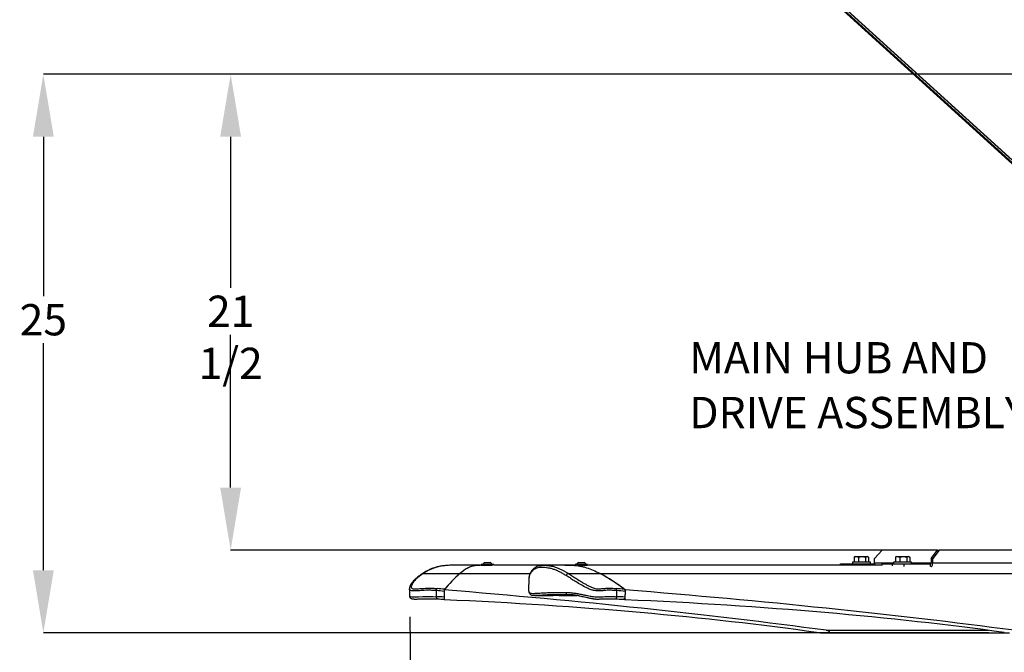
# Model space of a CAD drawing. Units: inches. Extents: x 0.1 to 10.9, y -1.7 to 9.2.
# Drawn here: x 0.8 to 3.7, y 0.3 to 2.2 of the extents above; entities that cross this region are included whole.
import ezdxf

# ---------------------------------------------------------------- set-up
doc = ezdxf.new("R2010")
doc.units = ezdxf.units.IN
doc.header["$MEASUREMENT"] = 0
doc.header["$PDSIZE"] = -1
doc.layers.add('BEND', color=5, linetype='Continuous')
doc.styles.add('SLDTEXTSTYLE0', font='TXT', dxfattribs={"width": 0.75})
doc.dimstyles.new('SLDDIMSTYLE0', dxfattribs={"dimtxt": 0.09375, "dimasz": 0.1875, "dimexe": 0, "dimexo": 0.0625, "dimgap": 0.023438, "dimtad": 0, "dimtih": 1, "dimtoh": 1, "dimdec": 4, "dimlfac": 15, "dimzin": 12, "dimdsep": 46, "dimtxsty": 'SLDTEXTSTYLE0', "dimsah": 1, "dimcen": 0.09, "dimadec": 3, "dimazin": 3, "dimtfac": 1, "dimtdec": 3, "dimtofl": 0, "dimtmove": 0, "dimatfit": 3, "dimfxl": 1, "dimfrac": 2, "dimtolj": 1, "dimtzin": 12, "dimarcsym": 0})
doc.dimstyles.new('SLDDIMSTYLE1', dxfattribs={"dimtxt": 0.09375, "dimasz": 0.1875, "dimexe": 0, "dimexo": 0.0625, "dimgap": 0.023438, "dimtad": 0, "dimtih": 1, "dimtoh": 1, "dimdec": 3, "dimlfac": 15, "dimrnd": 1e-09, "dimzin": 12, "dimdsep": 46, "dimtxsty": 'SLDTEXTSTYLE0', "dimsah": 1, "dimcen": 0.09, "dimadec": 0, "dimazin": 3, "dimtfac": 1, "dimtdec": 3, "dimtofl": 0, "dimtmove": 0, "dimatfit": 3, "dimfxl": 1, "dimfrac": 2, "dimtolj": 1, "dimtzin": 12, "dimarcsym": 0})
doc.dimstyles.new('SLDDIMSTYLE2', dxfattribs={"dimtxt": 0.09375, "dimasz": 0.1875, "dimexe": 0, "dimexo": 0.0625, "dimgap": 0.023438, "dimtad": 0, "dimtih": 1, "dimtoh": 1, "dimdec": 6, "dimlfac": 15, "dimrnd": 1e-09, "dimzin": 12, "dimdsep": 46, "dimtxsty": 'SLDTEXTSTYLE0', "dimsah": 1, "dimcen": 0.09, "dimadec": 0, "dimazin": 3, "dimtfac": 1, "dimtdec": 3, "dimtofl": 0, "dimtmove": 0, "dimatfit": 3, "dimfxl": 1, "dimfrac": 2, "dimtolj": 1, "dimtzin": 12, "dimarcsym": 0})

# ---------------------------------------------------------------- blocks, each defined once
blk = doc.blocks.new('_D')
at = {"layer": 'BEND', "color": 0, "lineweight": -2, "transparency": 16777216}
for p, q in [((1.9269, 0.416), (1.9311, 0.0507)), ((7.9128, 0.416), (7.9086, 0.0507))]:
    blk.add_line(p, q, dxfattribs=at)
for start, end in [(90.363312, 90.619354), (89.380646, 89.658563)]:
    blk.add_arc((4.9198, -259.076), 259.1439, start, end, dxfattribs=at)
at = {"layer": 'BEND', "color": 0, "transparency": 16777216}
for points in [[(2.119, 0.0215), (2.1183, 0.084), (1.9311, 0.0507)], [(7.7214, 0.084), (7.7207, 0.0215), (7.9086, 0.0507)]]:
    blk.add_solid(points, dxfattribs=at)
at = {"layer": 'Defpoints', "color": 0, "transparency": 16777216}
for p in [(1.926, 0.4993), (1.9262, 0.4785), (7.9135, 0.4785), (7.9137, 0.4993), (5.9161, 0.066)]:
    blk.add_point(p, dxfattribs=at)
at = {"layer": 'BEND', "color": 0, "transparency": 16777216, "insert": (3.3001, 0.1226), "char_height": 0.09375, "attachment_point": 1, "style": 'SLDTEXTSTYLE0'}
blk.add_mtext("\\A1;FAN BLADES 8', 10', 12', 14', 16', 18', 20', 22' OR 24'", dxfattribs=at)
blk = doc.blocks.new('_D_1')
at = {"layer": 'BEND', "color": 0, "lineweight": -2, "transparency": 16777216}
for p, q in [((4.5807, 2.0435), (0.8276, 2.0435)), ((0.8276, 1.856), (0.8276, 1.3774)), ((0.8276, 0.5554), (0.8276, 1.2367)), ((3.6644, 0.3679), (0.8276, 0.3679))]:
    blk.add_line(p, q, dxfattribs=at)
at = {"layer": 'BEND', "color": 0, "transparency": 16777216}
for points in [[(0.7964, 1.856), (0.8589, 1.856), (0.8276, 2.0435)], [(0.7964, 0.5554), (0.8589, 0.5554), (0.8276, 0.3679)]]:
    blk.add_solid(points, dxfattribs=at)
at = {"layer": 'Defpoints', "color": 0, "transparency": 16777216}
for p in [(0.8276, 2.0435), (4.6432, 2.0435), (3.7269, 0.3679)]:
    blk.add_point(p, dxfattribs=at)
at = {"layer": 'BEND', "color": 0, "transparency": 16777216, "insert": (0.8276, 1.3539), "char_height": 0.09375, "attachment_point": 2, "style": 'SLDTEXTSTYLE0'}
blk.add_mtext('\\A1;25', dxfattribs=at)
blk = doc.blocks.new('_D_2')
at = {"layer": 'BEND', "color": 0, "lineweight": -2, "transparency": 16777216}
for p, q in [((4.5807, 2.0435), (1.3896, 2.0435)), ((1.3896, 1.856), (1.3896, 1.4028)), ((1.3896, 0.8036), (1.3896, 1.2622)), ((3.4534, 0.6161), (1.3896, 0.6161))]:
    blk.add_line(p, q, dxfattribs=at)
at = {"layer": 'BEND', "color": 0, "transparency": 16777216}
for points in [[(1.3583, 1.856), (1.4208, 1.856), (1.3896, 2.0435)], [(1.3583, 0.8036), (1.4208, 0.8036), (1.3896, 0.6161)]]:
    blk.add_solid(points, dxfattribs=at)
at = {"layer": 'Defpoints', "color": 0, "transparency": 16777216}
for p in [(1.3896, 2.0435), (4.6432, 2.0435), (3.5159, 0.6161)]:
    blk.add_point(p, dxfattribs=at)
at = {"layer": 'BEND', "color": 0, "transparency": 16777216, "insert": (1.3896, 1.3794), "char_height": 0.09375, "attachment_point": 2, "style": 'SLDTEXTSTYLE0'}
blk.add_mtext('\\A1;21 1/2', dxfattribs=at)
blk = doc.blocks.new('SW_NOTE_3')
at = {"layer": 'BEND', "color": 0, "char_height": 0.09375, "attachment_point": 1, "style": 'SLDTEXTSTYLE0'}
for s, insert in [('MAIN HUB AND', (-1.0086, 0.1884)), ('DRIVE ASSEMBLY', (-1.0086, 0.024))]:
    blk.add_mtext(s, dxfattribs=dict(at, insert=insert))

msp = doc.modelspace()

# ---------------------------------------------------------------- linework, layer by layer
at = {"color": 7, "linetype": 'Continuous', "lineweight": 25}
for p, q in [((2.29762482, 3.09136309), (4.3947387, 1.1857813)), ((4.39463639, 1.18606383), (2.29775456, 3.09143484)), ((4.39436519, 1.18681282), (2.29809876, 3.09162477)), ((4.39154691, 1.18150889), (2.33421149, 3.05094531)), ((2.33979661, 3.04546226), (4.38953131, 1.18293229)), ((2.37051211, 3.01442663), (4.38082155, 1.1877212)), ((2.38433469, 3.00145846), (4.37010173, 1.19705384)), ((3.26052047, 0.59479294), (3.26052047, 0.57980095)), ((3.26329214, 0.59646762), (3.26155839, 0.59546664)), ((3.26329214, 0.59646762), (3.26692263, 0.59646762)), ((3.26692263, 0.59646762), (3.28408563, 0.59646762)), ((3.2733248, 0.59479294), (3.2733248, 0.57980095)), ((3.28408563, 0.59646762), (3.29920514, 0.59646762)), ((3.29484646, 0.59479294), (3.29484646, 0.57980095)), ((3.29920514, 0.59646762), (3.30079214, 0.59646762)), ((3.30252589, 0.59546664), (3.30079214, 0.59646762)), ((3.30356381, 0.59479294), (3.30356381, 0.57980095)), ((3.34425231, 0.61613429), (3.32116065, 0.59113429)), ((3.32116065, 0.57653429), (3.32116065, 0.59113429)), ((3.51082684, 0.61613429), (3.34425231, 0.61613429)), ((3.38531955, 0.59521748), (3.38428755, 0.59479294)), ((3.38428755, 0.59479294), (3.38428755, 0.57980095)), ((3.38705921, 0.59646762), (3.38521314, 0.59540179)), ((3.38705921, 0.59646762), (3.39068971, 0.59646762)), ((3.39068971, 0.59646762), (3.40785271, 0.59646762)), ((3.39709187, 0.59479294), (3.39709187, 0.57980095)), ((3.40785271, 0.59646762), (3.42297221, 0.59646762)), ((3.41861354, 0.59479294), (3.41861354, 0.57980095)), ((3.42297221, 0.59646762), (3.42455921, 0.59646762)), ((3.42640529, 0.59540179), (3.42455921, 0.59646762)), ((3.42733088, 0.59479294), (3.42733088, 0.57980095)), ((3.49098454, 0.59113429), (3.51082684, 0.61613429)), ((3.49098454, 0.59113429), (3.49098454, 0.57653429)), ((3.49605388, 0.59113429), (3.49098454, 0.59113429)), ((3.51589617, 0.61613429), (3.49605388, 0.59113429)), ((3.49605388, 0.57653429), (3.49605388, 0.59113429)), ((3.51082684, 0.61613429), (3.51589617, 0.61613429)), ((4.48268937, 0.61613429), (3.51589617, 0.61613429)), ((2.1382788, 0.57047209), (2.05388592, 0.57047209)), ((2.14167483, 0.57088188), (2.13860919, 0.57088188)), ((2.14167483, 0.57237991), (2.14167483, 0.57017991)), ((2.17649283, 0.57237991), (2.14167483, 0.57237991)), ((2.17556026, 0.57017991), (2.14167483, 0.57017991)), ((2.15200816, 0.57897991), (2.16867483, 0.57897991)), ((2.17900816, 0.57237991), (2.17649283, 0.57237991)), ((2.17900816, 0.57061394), (2.17900816, 0.57237991)), ((2.40111629, 0.57088188), (2.17900816, 0.57088188)), ((2.40164078, 0.57047209), (2.32912333, 0.57047209)), ((2.4232832, 0.57088188), (2.40111629, 0.57088188)), ((2.4232832, 0.57237991), (2.4232832, 0.57072875)), ((2.46061654, 0.57237991), (2.4232832, 0.57237991)), ((2.46061654, 0.57017991), (2.43003125, 0.57017991)), ((2.43361654, 0.57897991), (2.43472655, 0.57897991)), ((2.43472655, 0.57897991), (2.4502832, 0.57897991)), ((2.44303876, 0.56997252), (2.44610535, 0.57017991)), ((2.4481096, 0.56944029), (2.44890255, 0.56990227)), ((2.46061654, 0.57017991), (2.46061654, 0.57237991)), ((3.34572269, 0.57088188), (2.46061654, 0.57088188)), ((3.21926751, 0.57088188), (3.21926751, 0.57446762)), ((3.21926751, 0.57446762), (3.23277925, 0.57446762)), ((3.23277925, 0.57088188), (3.23277925, 0.57446762)), ((3.23277925, 0.57446762), (3.32124013, 0.57446762)), ((3.25497547, 0.57980095), (3.25497547, 0.57446762)), ((3.25795934, 0.57980095), (3.25497547, 0.57980095)), ((3.30910881, 0.57980095), (3.25795934, 0.57980095)), ((3.30910881, 0.57446762), (3.30910881, 0.57980095)), ((3.37874255, 0.57653429), (3.32116065, 0.57653429)), ((3.34489187, 0.57087981), (3.34489187, 0.57446762)), ((3.34489187, 0.57446762), (3.37530787, 0.57446762)), ((3.37530787, 0.56889894), (3.37530787, 0.57446762)), ((3.37530787, 0.57446762), (3.41035817, 0.57446762)), ((3.37874255, 0.57980095), (3.37874255, 0.57446762)), ((3.40446676, 0.57980095), (3.37874255, 0.57980095)), ((3.43287588, 0.57980095), (3.40446676, 0.57980095)), ((3.41035817, 0.56628678), (3.41035817, 0.57446762)), ((3.41035817, 0.57446762), (3.48972735, 0.57446762)), ((3.43287588, 0.57446762), (3.43287588, 0.57980095)), ((3.49098454, 0.57653429), (3.43287588, 0.57653429)), ((3.48972735, 0.56628678), (3.48972735, 0.57446762)), ((4.50139685, 0.57653429), (3.49605388, 0.57653429)), ((1.96448528, 0.54490625), (1.96434575, 0.54481244)), ((1.96734559, 0.54566867), (2.0774889, 0.54566867)), ((2.07797356, 0.54607845), (2.28814844, 0.54607845)), ((2.40312201, 0.54566867), (2.49789895, 0.54566867)), ((2.49737447, 0.54607845), (4.50806041, 0.54607845)), ((2.28439528, 0.53173253), (2.28372063, 0.49488601)), ((1.92595497, 0.49932447), (1.92619466, 0.47854303)), ((1.92604964, 0.49915594), (1.92604529, 0.49932553)), ((2.00697289, 0.49445219), (2.00697323, 0.49447204)), ((2.00718388, 0.4761586), (2.00697289, 0.49445219)), ((2.00718388, 0.4761586), (2.00718387, 0.47614943)), ((2.03027812, 0.49659346), (2.03061998, 0.4669531)), ((2.03032899, 0.49218256), (2.03052713, 0.47500352)), ((2.30214056, 0.47934774), (2.35679903, 0.47934774)), ((2.37532714, 0.47975753), (2.42955401, 0.47975753)), ((2.40182166, 0.48202725), (2.40769383, 0.48202725)), ((2.54804218, 0.4761586), (2.54804189, 0.47614943)), ((2.54804218, 0.4761586), (2.54837714, 0.49445219)), ((2.54837714, 0.49445219), (2.54837807, 0.49447204)), ((2.5730903, 0.49659346), (2.57254759, 0.4669531)), ((2.57300954, 0.49218256), (2.57269499, 0.47500352)), ((2.57254759, 0.4669531), (2.5686167, 0.46857895)), ((3.16330762, 0.3678886), (3.72686538, 0.3678886)), ((3.17685886, 0.37532199), (3.66351847, 0.37532199))]:
    msp.add_line(p, q, dxfattribs=at)
at = {"color": 7, "linetype": 'Continuous', "lineweight": 25, "flags": 128}
for points in [[(2.0308221, 0.56890777), (2.01827064, 0.56734081), (2.00850178, 0.56515168), (1.9989665, 0.56215729), (1.98267851, 0.55487547), (1.96734566, 0.54566871), (1.96734559, 0.54566867), (1.96734559, 0.54566867)], [(2.35208751, 0.56795509), (2.35593609, 0.56734081), (2.36404239, 0.56515168), (2.37231358, 0.56215729), (2.3874101, 0.55487547), (2.40312193, 0.54566871), (2.40312201, 0.54566867), (2.40312201, 0.54566867)], [(3.49025531, 0.56617057), (3.49096159, 0.56633412), (3.49214841, 0.56692594), (3.49324218, 0.567887), (3.49420088, 0.56918038), (3.49498766, 0.57075636), (3.4955723, 0.57255438), (3.49593231, 0.57450535), (3.49605388, 0.57653429)], [(1.926368, 0.47854498), (1.92633714, 0.47790562), (1.92713136, 0.47707664), (1.92900039, 0.4763852), (1.93339158, 0.47585249), (1.94064704, 0.47561665), (1.94693867, 0.47567038), (1.95346708, 0.47585382), (1.96670769, 0.47633993), (1.97714674, 0.47659245), (1.98735347, 0.4766277), (1.99738697, 0.47645936), (2.00718375, 0.4761586), (2.00718388, 0.4761586), (2.00718388, 0.4761586)]]:
    msp.add_lwpolyline(points, dxfattribs=at)
at = {"color": 7, "linetype": 'Continuous', "lineweight": 25}
for centre, radius, start, end in [((2.1603415, 0.56486602), 0.01639043, 120.55908736, 152.71406672), ((2.1603415, 0.56486602), 0.01639043, 27.28593328, 59.44091264), ((2.44194987, 0.56486602), 0.01639043, 120.55908736, 152.71406672), ((2.44194987, 0.56486602), 0.01639043, 27.28593328, 59.44091264), ((3.34502505, 0.57637391), 0.02386494, 179.61495794, 193.30470574), ((3.48919231, 0.57620882), 0.00182154, 287.08116846, 10.29285502), ((1.96711703, 0.54077951), 0.0048945, 87.32345087, 122.52691608), ((2.31179324, 0.27298667), 0.35951462, 130.56995642, 141.53996828), ((2.30923572, 0.27487507), 0.35632047, 130.53826658, 141.12417268), ((2.40346435, 0.538323), 0.00735364, 92.66834448, 171.99902216), ((2.2537534, 0.09065153), 0.5164929, 51.80940653, 61.85638128), ((2.25531376, 0.09193865), 0.51450802, 52.20625246, 61.86896565), ((2.40235563, 0.48827148), 0.00626702, 175.94492235, 265.11233365)]:
    msp.add_arc(centre, radius, start, end, dxfattribs=at)
for centre, major_axis, ratio, start_param, end_param in [((0.13615898, -0.4245374), (4.79044436, -0.03447583), 0.2112919427, 1.1658077146, 1.1711098209), ((1.5627757, -0.0036683), (2.32803211, -0.01675436), 0.2112919427, 1.3700187935, 1.3802440066), ((0.13976647, -0.42434002), (4.7878909, -0.03474448), 0.2127959261, 1.1660790283, 1.1711793312), ((-0.32750726, -0.42393023), (5.88699967, -0.03371407), 0.1730725925, 0.9341837279, 1.159717461), ((0.53870097, -0.42434002), (5.06956712, -0.02805327), 0.2010131916, 1.1595122661, 1.1646125689), ((2.06339315, -0.0036683), (2.46170842, -0.01354831), 0.1998584256, 1.3635017112, 1.3737269243), ((0.5417494, -0.4245374), (5.06551314, -0.02787867), 0.1998584256, 1.1592906323, 1.1645927386), ((0.13637178, -0.42393023), (6.01400936, -0.02832187), 0.1694447709, 0.9288918692, 1.1544256023), ((1.41529963, -0.00306113), (2.80372199, -0.01605655), 0.1730725925, 0.9057419604, 1.350520984), ((1.92971267, -0.00306113), (2.86421118, -0.01348847), 0.1694447709, 0.9004501017, 1.3452291253), ((3.16253572, 0.37205526), (0.02406151, -0.0001378), 0.1730725925, 4.047334614, 7.2173690352)]:
    msp.add_ellipse(centre, major_axis=major_axis, ratio=ratio, start_param=start_param, end_param=end_param, dxfattribs=at)
for points, knots in [([(3.26052047, 0.59479294), (3.26156021, 0.59526101), (3.26365875, 0.59620573), (3.2658281, 0.5963798), (3.26692263, 0.59646762)], [0, 0, 0, 0, 0.4954579635, 1, 1, 1, 1]), ([(3.26159975, 0.59541746), (3.26150961, 0.59539228), (3.26114148, 0.59528947), (3.26078766, 0.59500657), (3.26052047, 0.59479294)], [0, 0, 0, 0, 0.2448599735, 1, 1, 1, 1]), ([(3.26692263, 0.59646762), (3.26707444, 0.59646595), (3.26923638, 0.59644211), (3.27135497, 0.59558752), (3.2733248, 0.59479294)], [0, 0, 0, 0, 0.0702190287, 1, 1, 1, 1]), ([(3.2733248, 0.59479294), (3.2750724, 0.59526101), (3.27859966, 0.59620573), (3.28224593, 0.5963798), (3.28408563, 0.59646762)], [0, 0, 0, 0, 0.4954579635, 1, 1, 1, 1]), ([(3.28408563, 0.59646762), (3.28434079, 0.59646595), (3.2879746, 0.59644211), (3.29153556, 0.59558752), (3.29484646, 0.59479294)], [0, 0, 0, 0, 0.0702190287, 1, 1, 1, 1]), ([(3.29484646, 0.59479294), (3.29511568, 0.59498094), (3.29653422, 0.59597153), (3.29800969, 0.59624558), (3.29920514, 0.59646762)], [0, 0, 0, 0, 0.18978806, 1, 1, 1, 1]), ([(3.29920514, 0.59646762), (3.29952251, 0.59645171), (3.30099712, 0.59637777), (3.30243522, 0.59548979), (3.30356381, 0.59479294)], [0, 0, 0, 0, 0.215230335, 1, 1, 1, 1]), ([(3.38428755, 0.59479294), (3.38594525, 0.59548979), (3.38805759, 0.59637777), (3.39022353, 0.59645171), (3.39068971, 0.59646762)], [0, 0, 0, 0, 0.7847696667, 1, 1, 1, 1]), ([(3.39068971, 0.59646762), (3.39244562, 0.59624558), (3.39461284, 0.59597153), (3.39669643, 0.59498094), (3.39709187, 0.59479294)], [0, 0, 0, 0, 0.8102119396, 1, 1, 1, 1]), ([(3.39709187, 0.59479294), (3.39883948, 0.59526101), (3.40236673, 0.59620573), (3.40601301, 0.5963798), (3.40785271, 0.59646762)], [0, 0, 0, 0, 0.4954579635, 1, 1, 1, 1]), ([(3.40785271, 0.59646762), (3.40810787, 0.59646595), (3.41174168, 0.59644211), (3.41530263, 0.59558752), (3.41861354, 0.59479294)], [0, 0, 0, 0, 0.0702190287, 1, 1, 1, 1]), ([(3.41861354, 0.59479294), (3.41932141, 0.59526101), (3.42075012, 0.59620573), (3.42222704, 0.5963798), (3.42297221, 0.59646762)], [0, 0, 0, 0, 0.4954579635, 1, 1, 1, 1]), ([(3.42297221, 0.59646762), (3.42307556, 0.59646595), (3.42454744, 0.59644211), (3.4259898, 0.59558752), (3.42733088, 0.59479294)], [0, 0, 0, 0, 0.0702190287, 1, 1, 1, 1]), ([(2.03006428, 0.56904768), (2.02900737, 0.56894487), (2.0239076, 0.56844882), (2.0151827, 0.56682654), (2.00408465, 0.56409441), (1.99373273, 0.56058795), (1.98399873, 0.55640441), (1.97480668, 0.55143239), (1.96833665, 0.54753375), (1.96502753, 0.54527351), (1.96448473, 0.54490276)], [0, 0, 0, 0, 0.0441625948, 0.2130922419, 0.3740850652, 0.5285352818, 0.6779343117, 0.8232822838, 0.9710128616, 1, 1, 1, 1]), ([(2.0563289, 0.57032848), (2.0502463, 0.57036217), (2.04153236, 0.57041043), (2.03330616, 0.56925629), (2.0308221, 0.56890777)], [0, 0, 0, 0, 0.6980315314, 1, 1, 1, 1]), ([(2.13828003, 0.57026007), (2.13503744, 0.57021006), (2.12746363, 0.57009325), (2.11558752, 0.56790903), (2.10271421, 0.56337528), (2.09005005, 0.5557291), (2.08178187, 0.54902463), (2.07764318, 0.54566867)], [0, 0, 0, 0, 0.1577503479, 0.3684611447, 0.5787963582, 0.7891634939, 1, 1, 1, 1]), ([(2.13861042, 0.5706695), (2.13536122, 0.57061919), (2.1277809, 0.57050182), (2.11590484, 0.56831516), (2.1030425, 0.5637827), (2.09038457, 0.55614191), (2.08211636, 0.54943764), (2.07797356, 0.54607845)], [0, 0, 0, 0, 0.1580718948, 0.3687776444, 0.5787963824, 0.7889551581, 1, 1, 1, 1]), ([(2.15650898, 0.56988852), (2.15537446, 0.56989676), (2.15310386, 0.56991324), (2.15091487, 0.57002769), (2.15062283, 0.57012768), (2.15048617, 0.57017447)], [0, 0, 0, 0, 0.3469562825, 0.6943884783, 1, 1, 1, 1]), ([(2.31862367, 0.56955476), (2.31745195, 0.56936542), (2.31445692, 0.56888144), (2.30999452, 0.5674262), (2.30511911, 0.56516464), (2.30078934, 0.56225836), (2.29676439, 0.55873279), (2.2931104, 0.55457089), (2.28984167, 0.54971076), (2.28754711, 0.5451203), (2.28583833, 0.54090038), (2.28482317, 0.53684774), (2.28437315, 0.53375695), (2.28442422, 0.5319361), (2.28443182, 0.53166524)], [0, 0, 0, 0, 0.0627173011, 0.1603105667, 0.251474403, 0.3481163324, 0.4446731392, 0.551255177, 0.6627706999, 0.7793314681, 0.8532681424, 0.9224721252, 0.9884675485, 1, 1, 1, 1]), ([(2.3961823, 0.53934655), (2.39272742, 0.54143997), (2.385818, 0.54562661), (2.37578141, 0.55110431), (2.36591814, 0.5556972), (2.3561511, 0.5591986), (2.34650574, 0.56154404), (2.33698142, 0.56299955), (2.32763796, 0.56386218), (2.31907459, 0.56392846), (2.31145841, 0.56299289), (2.3048265, 0.56094441), (2.29896621, 0.55757113), (2.29416298, 0.55332155), (2.29033291, 0.54855888), (2.2874435, 0.54338551), (2.28506392, 0.53824534), (2.28465175, 0.53385942), (2.28445178, 0.53173156)], [0, 0, 0, 0, 0.06600824979, 0.13201008665, 0.19856504772, 0.26511421905, 0.33345744273, 0.40181196696, 0.47062298718, 0.53941623395, 0.59936178451, 0.65957152193, 0.72070433206, 0.78214643491, 0.83703879419, 0.89207488667, 0.94763959717, 1, 1, 1, 1]), ([(2.31945297, 0.569729), (2.32149042, 0.56998941), (2.32800954, 0.57082262), (2.33898595, 0.57028016), (2.34811823, 0.5686595), (2.35208751, 0.56795509)], [0, 0, 0, 0, 0.2044686671, 0.6542284757, 1, 1, 1, 1]), ([(2.39201525, 0.57047209), (2.39332646, 0.57059147), (2.40150723, 0.5713363), (2.41658987, 0.57040951), (2.43715837, 0.56839299), (2.4575781, 0.56376197), (2.47767212, 0.55614712), (2.49079782, 0.54943938), (2.49737447, 0.54607845)], [0, 0, 0, 0, 0.0368198016, 0.2297223582, 0.4224964525, 0.6146420017, 0.8069156712, 1, 1, 1, 1]), ([(2.45177052, 0.57007523), (2.45179979, 0.57006309), (2.45195421, 0.56999904), (2.45078189, 0.56991426), (2.44894971, 0.5698971), (2.44803394, 0.56988852)], [0, 0, 0, 0, 0.1046979825, 0.5525039582, 1, 1, 1, 1]), ([(1.96435216, 0.54480214), (1.9631259, 0.54401456), (1.95864197, 0.54113469), (1.9516655, 0.53579536), (1.94419566, 0.52956287), (1.93822355, 0.5238216), (1.93389426, 0.51882548), (1.93057497, 0.51405827), (1.92820142, 0.50947963), (1.92676356, 0.50548698), (1.92617931, 0.50214617), (1.92584392, 0.5003571), (1.925938, 0.49922962), (1.92594519, 0.4991434)], [0, 0, 0, 0, 0.066703323, 0.2439070561, 0.4099467283, 0.5295733301, 0.6375052039, 0.7343275677, 0.8219539007, 0.9023181237, 0.9545819712, 0.996526543, 1, 1, 1, 1]), ([(1.96734559, 0.54566867), (1.96370736, 0.54312925), (1.95642521, 0.53804644), (1.94624313, 0.52967009), (1.93905271, 0.52218792), (1.93486552, 0.51589575), (1.9326944, 0.51119598), (1.93157557, 0.5073179), (1.93153745, 0.50436571), (1.93219766, 0.50228214), (1.93402154, 0.50055599), (1.93849889, 0.49963596), (1.94501056, 0.4995629), (1.9531587, 0.50002372), (1.96458964, 0.50096307), (1.97372645, 0.50151674), (1.98487856, 0.50176664), (1.99533494, 0.50163318), (2.004682, 0.50101961), (2.0093808, 0.50071116)], [0, 0, 0, 0, 0.1166673279, 0.2335168336, 0.3518581193, 0.411795806, 0.4720500183, 0.5269303138, 0.5543549293, 0.5821981357, 0.6082988356, 0.6298736406, 0.6672174395, 0.7093446257, 0.7517379041, 0.8360702744, 0.8452748296, 0.9222192978, 1, 1, 1, 1]), ([(2.54837807, 0.49447204), (2.54837783, 0.49447206), (2.54392301, 0.4947863), (2.53506008, 0.49535565), (2.52161161, 0.49560013), (2.51126295, 0.49473551), (2.50290748, 0.49375929), (2.49617291, 0.49329251), (2.48916612, 0.49346057), (2.48267199, 0.49419845), (2.47784448, 0.49507954), (2.47324913, 0.4962801), (2.46811569, 0.49807619), (2.4612292, 0.50102412), (2.45052201, 0.50641792), (2.43664318, 0.51399509), (2.42215901, 0.5228343), (2.40894166, 0.53143123), (2.40043846, 0.53670623), (2.3961823, 0.53934655)], [0, 0, 0, 0, 0.0000037526, 0.0709431803, 0.1423871015, 0.2276026367, 0.2702726796, 0.3130389875, 0.3566819257, 0.3876063628, 0.4053089002, 0.4237427976, 0.4540046846, 0.4850386925, 0.5404497691, 0.6523991107, 0.7662941401, 0.8830216723, 1, 1, 1, 1]), ([(2.40312201, 0.54566867), (2.40719169, 0.54312925), (2.41533742, 0.53804644), (2.42812221, 0.52967009), (2.43991787, 0.52218792), (2.45063868, 0.51589575), (2.45911133, 0.51119598), (2.46641394, 0.5073179), (2.47253771, 0.50436571), (2.47739063, 0.50228214), (2.48246195, 0.50055599), (2.48816243, 0.49963596), (2.49390421, 0.4995629), (2.49997903, 0.50002372), (2.50790363, 0.50096307), (2.51462801, 0.50151674), (2.52370191, 0.50176664), (2.53296004, 0.50163318), (2.54223666, 0.50101961), (2.54690004, 0.50071116)], [0, 0, 0, 0, 0.1166673279, 0.2335168336, 0.3518581193, 0.411795806, 0.4720500183, 0.5269303138, 0.5543549293, 0.5821981357, 0.6082988356, 0.6298736406, 0.6672174395, 0.7093446257, 0.7517379041, 0.8360702744, 0.8452748296, 0.9222192978, 1, 1, 1, 1]), ([(1.92604628, 0.47861034), (1.9260286, 0.47843382), (1.92593477, 0.47749731), (1.92646382, 0.47560719), (1.9276811, 0.47348297), (1.92944856, 0.47185857), (1.93103143, 0.4708929), (1.93308317, 0.47009629), (1.93535848, 0.46961167), (1.93835555, 0.46928149), (1.94238146, 0.46913335), (1.9471073, 0.46914875), (1.95288775, 0.46929388), (1.96164068, 0.4696205), (1.97203129, 0.46991614), (1.98311931, 0.47010668), (1.99277712, 0.47013307), (2.00172012, 0.4699813), (2.00749394, 0.46980034), (2.01044765, 0.46970777)], [0, 0, 0, 0, 0.0074560505, 0.0395558993, 0.0726507172, 0.1042150633, 0.1378069279, 0.1641585826, 0.1874270802, 0.2317648635, 0.2770032136, 0.3224725436, 0.3820248906, 0.4557189482, 0.5900681432, 0.7025529034, 0.8029756026, 0.8992085847, 1, 1, 1, 1]), ([(2.00697323, 0.49447204), (2.00697299, 0.49447206), (2.00252692, 0.4947863), (1.9935138, 0.49535565), (1.97840624, 0.49560013), (1.96444402, 0.49473552), (1.95239807, 0.49375927), (1.94339692, 0.49329256), (1.93555452, 0.49346039), (1.93053371, 0.49419883), (1.92817764, 0.49507876), (1.92670687, 0.49628406), (1.92601539, 0.49767443), (1.92604139, 0.49879905), (1.92604964, 0.49915594)], [0, 0, 0, 0, 0.000008017, 0.1515644054, 0.3041986036, 0.4862547486, 0.5774158674, 0.6687826486, 0.76202228, 0.8280898554, 0.8659099044, 0.9052924454, 0.9699445359, 1, 1, 1, 1]), ([(2.00697323, 0.49447204), (2.00704608, 0.49522152), (2.0071918, 0.49672048), (2.00788268, 0.49874249), (2.0086526, 0.50000153), (2.00918503, 0.50054616), (2.00936087, 0.50069437), (2.0093808, 0.50071116)], [0, 0, 0, 0, 0.287864704, 0.575726972, 0.8636884769, 0.9845551809, 1, 1, 1, 1]), ([(2.01045012, 0.4697839), (2.01023398, 0.4697719), (2.00962584, 0.46973813), (2.00870141, 0.47051124), (2.00783853, 0.47194631), (2.00726732, 0.47391168), (2.00721169, 0.47540351), (2.00718387, 0.47614943)], [0, 0, 0, 0, 0.12116675804, 0.34091533791, 0.56061828062, 0.78030899021, 1, 1, 1, 1]), ([(2.28381674, 0.4948841), (2.28378261, 0.49475967), (2.28331918, 0.49306989), (2.28463352, 0.4905586), (2.2864532, 0.48804343), (2.2891581, 0.48658677), (2.29280188, 0.48606167), (2.29925835, 0.48608751), (2.30643114, 0.48646565), (2.31701825, 0.48710656), (2.32849689, 0.48784244), (2.34445887, 0.48863804), (2.36065932, 0.48882233), (2.377672, 0.48860377), (2.389958, 0.48867768), (2.3961043, 0.48871466)], [0, 0, 0, 0, 0.0043072968, 0.058494822, 0.1049705167, 0.1517407127, 0.2108031162, 0.2700967531, 0.3896879913, 0.4205042571, 0.5438120059, 0.6576482472, 0.7715570731, 0.8857171519, 1, 1, 1, 1]), ([(2.28376154, 0.49484525), (2.28375961, 0.49402148), (2.283755, 0.49205415), (2.2845458, 0.48926692), (2.28581008, 0.48646487), (2.28782538, 0.48380189), (2.29047044, 0.4817278), (2.29335917, 0.48042211), (2.29558504, 0.47981261), (2.29681953, 0.47969698), (2.29709817, 0.47967088)], [0, 0, 0, 0, 0.0893490299, 0.2133806682, 0.3465562013, 0.4989855012, 0.6477239488, 0.7956872163, 0.9538825299, 1, 1, 1, 1]), ([(2.40182166, 0.48202725), (2.40182164, 0.48202725), (2.39354045, 0.48190395), (2.3776984, 0.4819958), (2.35570602, 0.48215882), (2.33836924, 0.48134186), (2.32518366, 0.48052658), (2.31436087, 0.47981051), (2.30577225, 0.47943399), (2.3002333, 0.47921516), (2.29844629, 0.47955678), (2.29799384, 0.47964327)], [0, 0, 0, 0, 0.0000006222, 0.1879398661, 0.3762547454, 0.5654364156, 0.6601517545, 0.7549586774, 0.9013225709, 0.9750160045, 1, 1, 1, 1]), ([(2.4170535, 0.48132069), (2.41405653, 0.48121827), (2.40365422, 0.48086277), (2.38602559, 0.48011785), (2.36893682, 0.47924127), (2.35925319, 0.47950272), (2.3568007, 0.47956894)], [0, 0, 0, 0, 0.1492170145, 0.5179237406, 0.8779087295, 1, 1, 1, 1]), ([(2.3961043, 0.48871466), (2.39944915, 0.4886934), (2.40614569, 0.48865085), (2.41666659, 0.48767021), (2.4278846, 0.48602219), (2.43914364, 0.48392544), (2.45011137, 0.48168259), (2.45919484, 0.47968957), (2.46698515, 0.47809654), (2.47320513, 0.47704122), (2.47913247, 0.47627744), (2.48629096, 0.47576957), (2.49276647, 0.47557432), (2.49836463, 0.47565021), (2.50476007, 0.47590937), (2.51175808, 0.47634717), (2.52038529, 0.47663138), (2.52906803, 0.47666287), (2.53836732, 0.47648011), (2.54479821, 0.47627339), (2.54804214, 0.4761586), (2.54804218, 0.4761586)], [0, 0, 0, 0, 0.090542333, 0.1812698587, 0.2728667545, 0.3652142395, 0.4266413958, 0.488553299, 0.532887174, 0.5586925402, 0.5853683, 0.6191275438, 0.659622875, 0.6916046374, 0.7238946422, 0.7888487292, 0.8408388338, 0.893199998, 0.9465112611, 0.9999992496, 1, 1, 1, 1]), ([(2.43508651, 0.47885157), (2.43431513, 0.47899888), (2.4294328, 0.47993124), (2.4216845, 0.48096758), (2.41147389, 0.48197299), (2.40503646, 0.48200917), (2.40182166, 0.48202725)], [0, 0, 0, 0, 0.05879471548, 0.37212977486, 0.68644674059, 1, 1, 1, 1]), ([(2.43441084, 0.47893359), (2.4351679, 0.47880335), (2.43810143, 0.47829868), (2.44356826, 0.4772027), (2.45099714, 0.47564462), (2.45772582, 0.47414329), (2.46347346, 0.47279111), (2.46796834, 0.47179045), (2.47209883, 0.47095686), (2.47579141, 0.47028767), (2.47918555, 0.46977022), (2.48251286, 0.46943049), (2.48588301, 0.46921355), (2.48930009, 0.46913069), (2.49308259, 0.46916231), (2.49735985, 0.4693199), (2.50306502, 0.46961681), (2.51031035, 0.46989821), (2.51866409, 0.47009666), (2.526853, 0.47013723), (2.53509195, 0.47000323), (2.54101757, 0.46982731), (2.54425948, 0.46971625), (2.54457464, 0.46970545)], [0, 0, 0, 0, 0.02625509524, 0.10173604091, 0.17311943234, 0.24925802876, 0.29174018196, 0.32914939028, 0.36234834665, 0.38835511608, 0.41144728746, 0.43503339918, 0.46012263836, 0.48828381912, 0.51902480435, 0.56185510243, 0.6119886437, 0.6961710219, 0.77919629942, 0.8527570317, 0.92010807178, 0.99223356279, 1, 1, 1, 1]), ([(2.54457572, 0.46977936), (2.54480574, 0.46976306), (2.5453941, 0.46972136), (2.54631935, 0.47050787), (2.54719485, 0.47194721), (2.54783407, 0.47391145), (2.54797262, 0.47540344), (2.54804189, 0.47614943)], [0, 0, 0, 0, 0.138306963, 0.3537697063, 0.5691877024, 0.784593704, 1, 1, 1, 1]), ([(2.54837807, 0.49447204), (2.5483997, 0.49522152), (2.54844296, 0.49672048), (2.54804623, 0.49874249), (2.54748644, 0.50000153), (2.54706074, 0.50054616), (2.5469164, 0.50069437), (2.54690004, 0.50071116)], [0, 0, 0, 0, 0.287864704, 0.575726972, 0.8636884769, 0.9845551809, 1, 1, 1, 1]), ([(2.57269499, 0.47500352), (2.57263734, 0.47426821), (2.57252203, 0.47279764), (2.57179674, 0.47086092), (2.57075174, 0.4694278), (2.56958721, 0.46862096), (2.56880737, 0.46865029), (2.56848476, 0.46866243)], [0, 0, 0, 0, 0.2111541263, 0.4222927052, 0.6340991835, 0.8486348768, 1, 1, 1, 1]), ([(2.57061499, 0.49851415), (2.57102409, 0.49811431), (2.57184243, 0.49731451), (2.57266584, 0.49536099), (2.57299952, 0.49355906), (2.57300731, 0.49248785), (2.57300954, 0.49218256)], [0, 0, 0, 0, 0.2957585441, 0.5916079878, 0.8836082778, 1, 1, 1, 1]), ([(2.01020516, 0.46970059), (2.01218694, 0.46960534), (2.01898529, 0.46927861), (2.02578341, 0.46894022), (2.03059983, 0.46870048)], [0, 0, 0, 0, 0.2915089324, 1, 1, 1, 1]), ([(2.5444092, 0.4696998), (2.54650238, 0.46960451), (2.55452749, 0.46923919), (2.56255194, 0.46886084), (2.56848339, 0.46858118)], [0, 0, 0, 0, 0.260828652, 1, 1, 1, 1])]:
    msp.add_open_spline(points, degree=3, knots=knots, dxfattribs=at)

# ---------------------------------------------------------------- block references
at = {"layer": 'BEND', "color": 7}
msp.add_blockref('SW_NOTE_3', (3.77424199, 1.05153451), dxfattribs=at)

# ---------------------------------------------------------------- dimensions: what is measured, and where the dimension line sits
for base, p1, text, dimstyle, picture, middle in [((0.82761044, 2.04352904), (3.72686538, 0.3678886), '25', 'SLDDIMSTYLE1', '_D_1', (0.82761044, 1.30703784)), ((1.38959774, 2.04352904), (3.51589617, 0.61613429), '21 1/2', 'SLDDIMSTYLE2', '_D_2', (1.38959774, 1.3325166))]:
    dim = msp.add_linear_dim(base=base, p1=p1, p2=(4.64318011, 2.04352904), angle=90, text=text, dimstyle=dimstyle, dxfattribs=at)
    dim.commit()
    dim.dimension.update_dxf_attribs({"geometry": picture, "text_midpoint": middle, "dimtype": 160})
dim = msp.add_angular_dim_2l(base=(5.91610552, 0.06600756), line1=((7.9137383, 0.49929929), (7.9134988, 0.47853436)), line2=((1.92619476, 0.47853436), (1.92595526, 0.49929929)), text="FAN BLADES 8', 10', 12', 14', 16', 18', 20', 22' OR 24'", dimstyle='SLDDIMSTYLE0', dxfattribs=at)
dim.commit()
dim.dimension.update_dxf_attribs({"geometry": '_D', "text_midpoint": (4.87037904, 0.06791787), "dimtype": 162})

doc.saveas('drawing.dxf')
